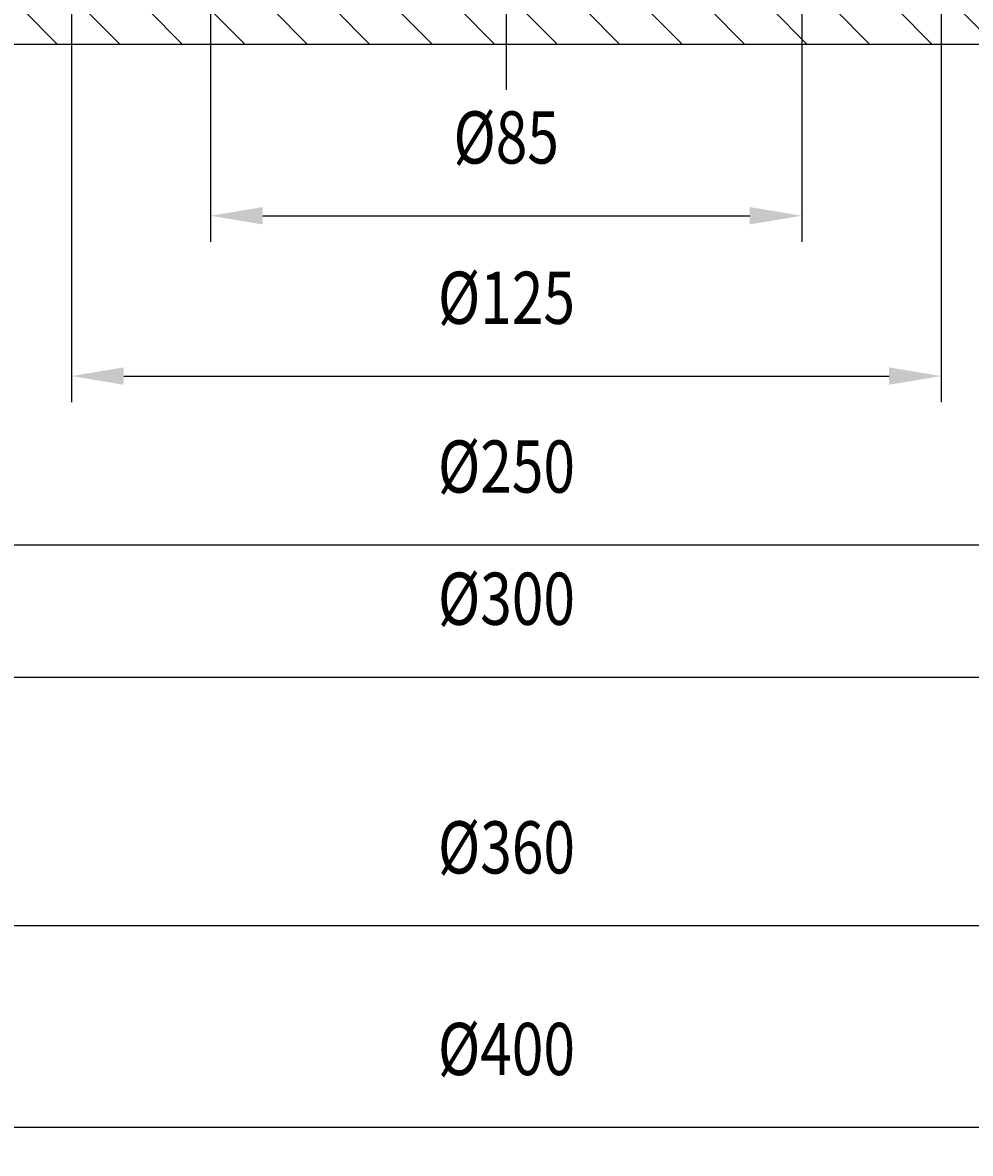
# Model space of a CAD drawing. Extents: x 0 to 2100, y 0 to 1485.
# Drawn here: x 394 to 530, y 753 to 915 of the extents above; entities that cross this region are included whole.
import ezdxf
from ezdxf.enums import TextEntityAlignment as Align

# ---------------------------------------------------------------- set-up
doc = ezdxf.new("R2010")
doc.units = 0
doc.header["$LTSCALE"] = 12.5
doc.linetypes.add('CENTER', pattern=[2, 1.25, -0.25, 0.25, -0.25])
doc.layers.get('0').update_dxf_attribs({"color": 3, "linetype": 'CONTINUOUS'})
doc.layers.get('DEFPOINTS').update_dxf_attribs({"linetype": 'CONTINUOUS'})
for name, color, linetype in [('ASSI', 3, 'CENTER'), ('L1', 7, 'CONTINUOUS'), ('QUOTE', 1, 'CONTINUOUS'), ('SEZIONI', 2, 'CONTINUOUS')]:
    doc.layers.add(name, color=color, linetype=linetype)
doc.styles.add('QUOTE', font='simplex', dxfattribs={"width": 0.8, "oblique": 10, "height": 7.5})
doc.styles.get("Standard").update_dxf_attribs({"font": 'romans.shx', "height": 2})
doc.dimstyles.get("Standard").update_dxf_attribs({"dimtxt": 0.18, "dimasz": 0.18, "dimexe": 0.18, "dimexo": 0.0625, "dimgap": 0.09, "dimtad": 0, "dimtih": 1, "dimtoh": 1, "dimdec": 4, "dimzin": 0, "dimtxsty": 'STANDARD', "dimcen": 0.09, "dimazin": 3, "dimtfac": 1, "dimtdec": 4, "dimtofl": 0, "dimtmove": 0, "dimatfit": 3, "dimtolj": 1, "dimtzin": 0})

# ---------------------------------------------------------------- blocks, each defined once
blk = doc.blocks.new('*X10')
at = {"color": 0}
for p, q in [((336.27, 911.99), (331.27, 916.99)), ((345.25, 911.99), (340.25, 916.99)), ((354.23, 911.99), (349.23, 916.99)), ((363.21, 911.99), (358.21, 916.99)), ((372.19, 911.99), (367.19, 916.99)), ((381.17, 911.99), (376.17, 916.99)), ((390.15, 911.99), (385.15, 916.99)), ((399.13, 911.99), (394.13, 916.99)), ((408.11, 911.99), (403.11, 916.99)), ((417.09, 911.99), (412.09, 916.99)), ((426.07, 911.99), (421.07, 916.99)), ((435.05, 911.99), (430.05, 916.99)), ((444.03, 911.99), (439.03, 916.99)), ((453.01, 911.99), (448.01, 916.99)), ((461.99, 911.99), (456.99, 916.99)), ((470.97, 911.99), (465.97, 916.99)), ((479.95, 911.99), (474.95, 916.99)), ((488.93, 911.99), (483.93, 916.99)), ((497.91, 911.99), (492.91, 916.99)), ((506.89, 911.99), (501.89, 916.99)), ((515.87, 911.99), (510.87, 916.99)), ((524.85, 911.99), (519.85, 916.99)), ((533.83, 911.99), (528.83, 916.99)), ((542.81, 911.99), (537.81, 916.99)), ((551.79, 911.99), (546.79, 916.99)), ((560.77, 911.99), (555.77, 916.99)), ((569.75, 911.99), (564.75, 916.99)), ((578.73, 911.99), (573.73, 916.99)), ((587.71, 911.99), (582.71, 916.99)), ((596.69, 911.99), (591.69, 916.99)), ((327.29, 911.99), (326.7, 912.57))]:
    blk.add_line(p, q, dxfattribs=at)
blk = doc.blocks.new('*D90')
at = {"color": 0, "linetype": 'BYBLOCK'}
for p, q in [((401.2, 988.24), (401.2, 860.52)), ((526.2, 988.24), (526.2, 860.52)), ((408.7, 864.27), (518.7, 864.27))]:
    blk.add_line(p, q, dxfattribs=at)
for points in [[(408.7, 865.52), (408.7, 863.02), (401.2, 864.27)], [(518.7, 865.52), (518.7, 863.02), (526.2, 864.27)]]:
    blk.add_solid(points, dxfattribs=at)
at = {"layer": 'DEFPOINTS', "color": 0, "linetype": 'BYBLOCK'}
for p in [(401.2, 991.99), (526.2, 991.99), (526.2, 864.27)]:
    blk.add_point(p, dxfattribs=at)
at = {"color": 0, "linetype": 'BYBLOCK', "style": 'QUOTE', "oblique": 10, "width": 0.8}
blk.add_text('%%c125', height=7.5, dxfattribs=at).set_placement((463.7, 871.77), align=Align.CENTER)
blk = doc.blocks.new('*D91')
at = {"color": 0, "linetype": 'BYBLOCK'}
for p, q in [((421.16, 908.24), (421.16, 883.56)), ((506.16, 908.24), (506.16, 883.56)), ((428.66, 887.31), (498.66, 887.31))]:
    blk.add_line(p, q, dxfattribs=at)
for points in [[(428.66, 888.56), (428.66, 886.06), (421.16, 887.31)], [(498.66, 888.56), (498.66, 886.06), (506.16, 887.31)]]:
    blk.add_solid(points, dxfattribs=at)
at = {"layer": 'DEFPOINTS', "color": 0, "linetype": 'BYBLOCK'}
for p in [(421.16, 911.99), (506.16, 911.99), (506.16, 887.31)]:
    blk.add_point(p, dxfattribs=at)
at = {"color": 0, "linetype": 'BYBLOCK', "style": 'QUOTE', "oblique": 10, "width": 0.8}
blk.add_text('%%c85', height=7.5, dxfattribs=at).set_placement((463.66, 894.81), align=Align.CENTER)
blk = doc.blocks.new('*D29')
at = {"color": 0, "linetype": 'BYBLOCK'}
for p, q in [((283.7, 906.95), (283.7, 781.54)), ((643.7, 906.95), (643.7, 781.54)), ((291.2, 785.29), (636.2, 785.29))]:
    blk.add_line(p, q, dxfattribs=at)
for points in [[(291.2, 786.54), (291.2, 784.04), (283.7, 785.29)], [(636.2, 786.54), (636.2, 784.04), (643.7, 785.29)]]:
    blk.add_solid(points, dxfattribs=at)
at = {"layer": 'DEFPOINTS', "color": 0, "linetype": 'BYBLOCK'}
for p in [(283.7, 910.7), (643.7, 910.7), (643.7, 785.29)]:
    blk.add_point(p, dxfattribs=at)
at = {"color": 0, "linetype": 'BYBLOCK', "style": 'QUOTE', "oblique": 10, "width": 0.8}
blk.add_text('%%C360', height=7.5, dxfattribs=at).set_placement((463.7, 792.79), align=Align.CENTER)
blk = doc.blocks.new('*D30')
at = {"color": 0, "linetype": 'BYBLOCK'}
for p, q in [((613.7, 885.81), (613.7, 817.27)), ((313.7, 878.48), (313.7, 817.27)), ((321.2, 821.02), (606.2, 821.02))]:
    blk.add_line(p, q, dxfattribs=at)
for points in [[(321.2, 822.27), (321.2, 819.77), (313.7, 821.02)], [(606.2, 822.27), (606.2, 819.77), (613.7, 821.02)]]:
    blk.add_solid(points, dxfattribs=at)
at = {"layer": 'DEFPOINTS', "color": 0, "linetype": 'BYBLOCK'}
for p in [(613.7, 889.56), (313.7, 882.23), (613.7, 821.02)]:
    blk.add_point(p, dxfattribs=at)
at = {"color": 0, "linetype": 'BYBLOCK', "style": 'QUOTE', "oblique": 10, "width": 0.8}
blk.add_text('%%C300', height=7.5, dxfattribs=at).set_placement((463.7, 828.52), align=Align.CENTER)
blk = doc.blocks.new('*D31')
at = {"color": 0, "linetype": 'BYBLOCK'}
for p, q in [((263.7, 1034.1), (263.7, 752.57)), ((663.7, 1034.1), (663.7, 752.57)), ((271.2, 756.32), (656.2, 756.32))]:
    blk.add_line(p, q, dxfattribs=at)
for points in [[(271.2, 757.57), (271.2, 755.07), (263.7, 756.32)], [(656.2, 757.57), (656.2, 755.07), (663.7, 756.32)]]:
    blk.add_solid(points, dxfattribs=at)
at = {"layer": 'DEFPOINTS', "color": 0, "linetype": 'BYBLOCK'}
for p in [(263.7, 1037.85), (663.7, 1037.85), (663.7, 756.32)]:
    blk.add_point(p, dxfattribs=at)
at = {"color": 0, "linetype": 'BYBLOCK', "style": 'QUOTE', "oblique": 10, "width": 0.8}
blk.add_text('%%C400', height=7.5, dxfattribs=at).set_placement((463.7, 763.82), align=Align.CENTER)
blk = doc.blocks.new('*D41')
at = {"color": 0, "linetype": 'BYBLOCK'}
for p, q in [((338.7, 953.24), (338.7, 836.27)), ((588.7, 953.24), (588.7, 836.27)), ((346.2, 840.02), (581.2, 840.02))]:
    blk.add_line(p, q, dxfattribs=at)
for points in [[(346.2, 841.27), (346.2, 838.77), (338.7, 840.02)], [(581.2, 841.27), (581.2, 838.77), (588.7, 840.02)]]:
    blk.add_solid(points, dxfattribs=at)
at = {"layer": 'DEFPOINTS', "color": 0, "linetype": 'BYBLOCK'}
for p in [(338.7, 956.99), (588.7, 956.99), (588.7, 840.02)]:
    blk.add_point(p, dxfattribs=at)
at = {"color": 0, "linetype": 'BYBLOCK', "style": 'QUOTE', "oblique": 10, "width": 0.8}
blk.add_text('%%C250', height=7.5, dxfattribs=at).set_placement((463.7, 847.52), align=Align.CENTER)

msp = doc.modelspace()

# ---------------------------------------------------------------- linework, layer by layer
at = {"layer": 'ASSI'}
for p, q in [((463.70294, 905.38683), (463.70294, 1254.73715)), ((421.15759, 1222.75446), (421.15759, 899.75147)), ((463.65759, 1222.75446), (463.65759, 905.38683)), ((506.15759, 1222.75446), (506.15759, 899.75147))]:
    msp.add_line(p, q, dxfattribs=at)
at = {"layer": 'L1'}
msp.add_line((325.70294, 911.98942), (601.70294, 911.98942), dxfattribs=at)

# ---------------------------------------------------------------- block references
at = {"layer": 'SEZIONI'}
msp.add_blockref('*X10', (0, 0), dxfattribs=at)

# ---------------------------------------------------------------- dimensions: what is measured, and where the dimension line sits
at = {"layer": 'QUOTE'}
for base, p1, p2, text, picture, middle in [((663.70294, 756.3154), (263.70294, 1037.84748), (663.70294, 1037.84748), '%%C400', '*D31', (463.70294, 763.8154)), ((526.20294, 864.26759), (401.20294, 991.98942), (526.20294, 991.98942), '%%c125', '*D90', (463.70294, 871.76759)), ((588.70294, 840.02335), (338.70294, 956.98942), (588.70294, 956.98942), '%%C250', '*D41', (463.70294, 847.52335)), ((506.15759, 887.30673), (421.15759, 911.98942), (506.15759, 911.98942), '%%c85', '*D91', (463.65759, 894.80673)), ((643.70294, 785.28822), (283.70294, 910.70482), (643.70294, 910.70482), '%%C360', '*D29', (463.70294, 792.78822)), ((613.70294, 821.01681), (313.70294, 882.22861), (613.70294, 889.56216), '%%C300', '*D30', (463.70294, 828.51681))]:
    dim = msp.add_linear_dim(base=base, p1=p1, p2=p2, text=text, dimstyle='Standard', dxfattribs=at)
    dim.commit()
    dim.dimension.update_dxf_attribs({"geometry": picture, "text_midpoint": middle})

doc.saveas('drawing.dxf')
